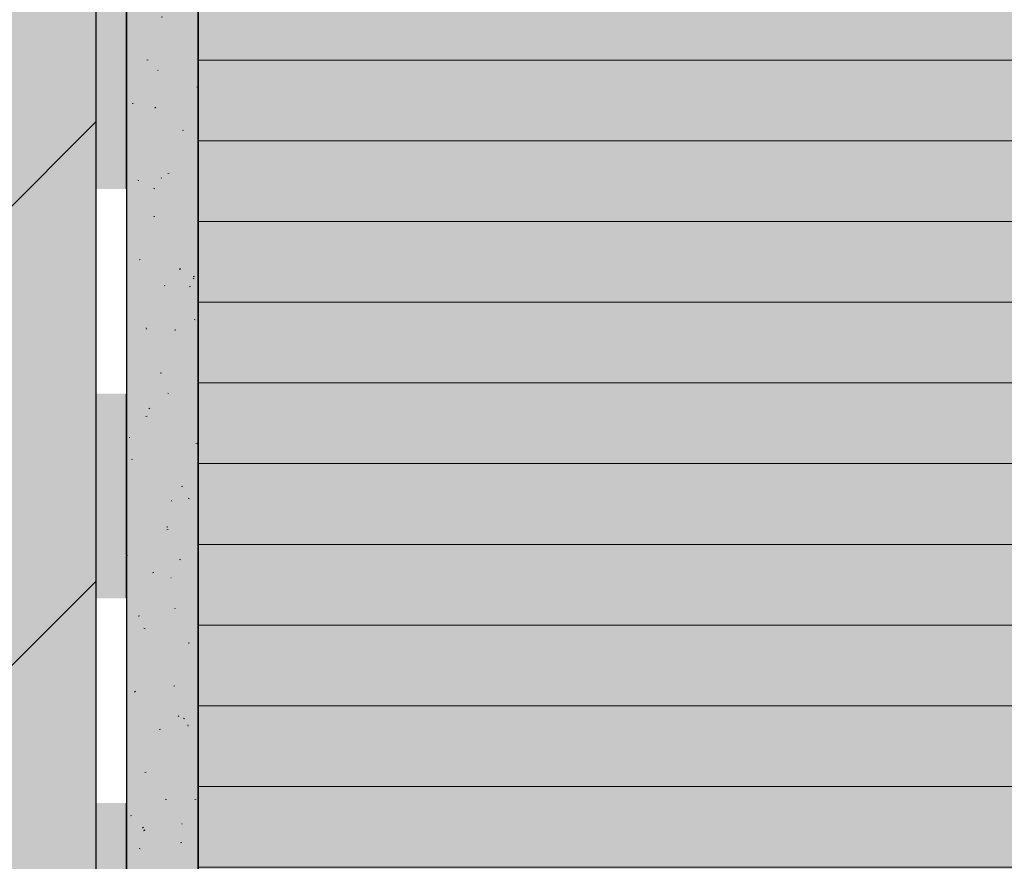
# Model space of a CAD drawing. Units: millimetres. Extents: x -10 to 608, y -28 to 998.
# Drawn here: x 183 to 279, y 166 to 248 of the extents above; entities that cross this region are included whole.
import ezdxf

# ---------------------------------------------------------------- set-up
doc = ezdxf.new("R2010")
doc.units = ezdxf.units.MM
for name, color, linetype, lineweight in [('_Abdichtungen (3D)', 7, 'Continuous', 25), ('_Kleben und Armieren (3D)', 7, 'Continuous', 25), ('_Konstruktion Wand (3D)', 7, 'Continuous', 25), ('_WDVS Aufbau (2D)', 7, 'Continuous', 25), ('Keine', 7, 'Continuous', 25), ('Linien 0.25 mm schwarz', 7, 'Continuous', 25), ('WAND-Mauerwerk', 7, 'Continuous', 25), ('WD-Perimeterplatte', 7, 'Continuous', 25), ('WD-Spezialkleber im Perimeterbereich', 7, 'Continuous', 25)]:
    doc.layers.add(name, color=color, linetype=linetype, lineweight=lineweight)

# ---------------------------------------------------------------- blocks, each defined once
blk = doc.blocks.new('Konstruktion Wand (3D)')
at = {"layer": 'WAND-Mauerwerk', "linetype": 'Continuous', "lineweight": 0, "true_color": 0xd9d9d9}
blk.add_hatch(color=254, dxfattribs=at).paths.add_polyline_path([(-560, 266.64), (-360, 266.64), (-360, -732.344), (-560, -732.344)])
at = {"layer": 'WAND-Mauerwerk', "linetype": 'Continuous', "lineweight": 18, "true_color": 0x37ccbd}
h = blk.add_hatch(dxfattribs=at)
h.set_pattern_fill('SCHR Mauerwerk', color=123, style=0, pattern_type=2)
h.set_pattern_definition([(45, (-22381.786, -14969.568), (-22.45064, 22.45064), [])])
h.paths.add_polyline_path([(-560, 266.64), (-360, 266.64), (-360, -732.344), (-560, -732.344)])
at = {"layer": 'WAND-Mauerwerk', "flags": 128}
blk.add_lwpolyline([(-560, 266.64), (-360, 266.64), (-360, -732.344), (-560, -732.344)], close=True, dxfattribs=at)
blk = doc.blocks.new('Kleben und Armieren (3D)')
at = {"layer": 'WD-Spezialkleber im Perimeterbereich', "linetype": 'Continuous', "lineweight": 0, "true_color": 0xbec4c8}
blk.add_hatch(color=9, dxfattribs=at).paths.add_polyline_path([(-357, -466.517), (-350, -466.517), (-350, -732.344), (-357, -732.344)])
at = {"layer": 'WD-Spezialkleber im Perimeterbereich', "linetype": 'Continuous', "lineweight": 18}
h = blk.add_hatch(dxfattribs=at)
h.set_pattern_fill('SCHR Spezialkleber-1', color=255, style=0, pattern_type=2)
h.set_pattern_definition([(-22, (0, 0), (-3.85948, 8.79104), [0.13, -12.87]), (14, (1.7154, -4.7172), (-7.718961, -5.78922), [0.13, -6.37]), (132, (2.7875, -8.5766), (8.36221, 0.85766), [0.065, -12.935])])
h.paths.add_polyline_path([(-357, -466.517), (-350, -466.517), (-350, -732.344), (-357, -732.344)])
h = blk.add_hatch(dxfattribs=at)
h.set_pattern_fill('SCHR Spezialkleber', style=0, pattern_type=2)
h.set_pattern_definition([(-3.7746, (-10.506, -7.719), (-4.0739, 13.7226), [0.05863, -19.48376]), (-17, (-3.859, -5.146), (19.35504, 6.01717), [0.13, -12.87]), (-137, (-5.789, -3.431), (10.28441, -4.41702), [0.13, -12.87])])
h.paths.add_polyline_path([(-357, -466.517), (-350, -466.517), (-350, -732.344), (-357, -732.344)])
at = {"layer": 'WD-Spezialkleber im Perimeterbereich', "linetype": 'Continuous', "lineweight": 35, "true_color": 0x808080}
h = blk.add_hatch(dxfattribs=at)
h.set_pattern_fill('SCHR Spezialkleber-2', color=8, style=0, pattern_type=2)
h.set_pattern_definition([(-68, (24.872, 5.575), (40.0696, 9.1686), [0.0585, -19.4415])])
h.paths.add_polyline_path([(-357, -466.517), (-350, -466.517), (-350, -732.344), (-357, -732.344)])
at = {"layer": 'WD-Spezialkleber im Perimeterbereich', "linetype": 'Continuous', "lineweight": 18, "true_color": 0xd2d2d2}
h = blk.add_hatch(dxfattribs=at)
h.set_pattern_fill('SCHR Spezialkleber-3', color=254, style=0, pattern_type=2)
h.set_pattern_definition([(96, (-3.002, -13.508), (-7.5099, -13.14466), [0.117, -19.383])])
h.paths.add_polyline_path([(-357, -466.517), (-350, -466.517), (-350, -732.344), (-357, -732.344)])
at = {"layer": 'WD-Spezialkleber im Perimeterbereich', "linetype": 'Continuous', "lineweight": 25, "true_color": 0xa2a2a2}
h = blk.add_hatch(dxfattribs=at)
h.set_pattern_fill('SCHR Spezialkleber-4', color=253, style=0, pattern_type=2)
h.set_pattern_definition([(-145, (-2.788, -4.074), (13.03528, -8.33919), [0.13, -12.87])])
h.paths.add_polyline_path([(-357, -466.517), (-350, -466.517), (-350, -732.344), (-357, -732.344)])
at = {"layer": 'WD-Spezialkleber im Perimeterbereich', "flags": 128}
blk.add_lwpolyline([(-357, -466.517), (-350, -466.517), (-350, -732.344), (-357, -732.344)], close=True, dxfattribs=at)
blk = doc.blocks.new('WDVS Aufbau (2D)')
at = {"layer": 'WD-Perimeterplatte', "linetype": 'Continuous', "lineweight": 0, "true_color": 0xccffff}
blk.add_hatch(color=7, dxfattribs=at).paths.add_polyline_path([(-350, -466.517), (-255, -466.517), (-255, -732.344), (-350, -732.344)])
at = {"layer": 'WD-Perimeterplatte', "linetype": 'Continuous', "lineweight": 13, "true_color": 0x808080}
h = blk.add_hatch(dxfattribs=at)
h.set_pattern_fill('SCHR Perimeterplatte', color=8, style=0, pattern_type=2)
h.set_pattern_definition([(0, (0, 0), (5e-16, 7.8848), [])])
h.paths.add_polyline_path([(-350, -466.517), (-255, -466.517), (-255, -732.344), (-350, -732.344)])
at = {"layer": 'WD-Perimeterplatte', "flags": 128}
blk.add_lwpolyline([(-350, -466.517), (-255, -466.517), (-255, -732.344), (-350, -732.344)], close=True, dxfattribs=at)
blk = doc.blocks.new('*U27')
at = {"layer": 'Keine', "color": 7, "lineweight": 25, "transparency": 33554687}
for p, q in [((-360, -479.992), (-360, -489.992)), ((-357, -479.992), (-357, -489.992))]:
    blk.add_line(p, q, dxfattribs=at)
at = {"layer": 'Keine', "color": 1, "linetype": 'Continuous', "true_color": 0xff0000, "transparency": 33554687}
blk.add_solid([(-360, -479.992), (-360, -489.992), (-357, -479.992), (-357, -489.992)], dxfattribs=at)
at = {"color": 255, "linetype": 'Continuous', "lineweight": 5, "transparency": 33554687}
for points in [[(-357, -499.992), (-357, -509.992), (-360, -509.992), (-360, -499.992)], [(-357, -539.992), (-357, -549.992), (-360, -549.992), (-360, -539.992)]]:
    blk.add_wipeout(points, dxfattribs=at).dxf.layer = 'Keine'
at = {"layer": 'Keine', "color": 7, "lineweight": 25, "transparency": 33554687}
for p, q in [((-360, -489.992), (-360, -499.992)), ((-357, -489.992), (-357, -499.992)), ((-360, -529.992), (-360, -539.992)), ((-357, -529.992), (-357, -539.992))]:
    blk.add_line(p, q, dxfattribs=at)
at = {"layer": 'Keine', "color": 1, "linetype": 'Continuous', "true_color": 0xff0000, "transparency": 33554687}
for points in [[(-360, -489.992), (-360, -499.992), (-357, -489.992), (-357, -499.992)], [(-360, -529.992), (-360, -539.992), (-357, -529.992), (-357, -539.992)]]:
    blk.add_solid(points, dxfattribs=at)
at = {"color": 255, "linetype": 'Continuous', "lineweight": 5, "transparency": 33554687}
for points in [[(-357, -509.992), (-357, -519.992), (-360, -519.992), (-360, -509.992)], [(-357, -549.992), (-357, -559.992), (-360, -559.992), (-360, -549.992)]]:
    blk.add_wipeout(points, dxfattribs=at).dxf.layer = 'Keine'
at = {"layer": 'Keine', "color": 7, "lineweight": 25, "transparency": 33554687}
for p, q in [((-360, -499.992), (-360, -509.992)), ((-357, -499.992), (-357, -509.992)), ((-360, -509.992), (-360, -519.992)), ((-357, -509.992), (-357, -519.992)), ((-360, -519.992), (-360, -529.992)), ((-357, -519.992), (-357, -529.992)), ((-360, -539.992), (-360, -549.992)), ((-357, -539.992), (-357, -549.992)), ((-360, -549.992), (-360, -559.992)), ((-357, -549.992), (-357, -559.992)), ((-360, -559.992), (-360, -569.992)), ((-357, -559.992), (-357, -569.992))]:
    blk.add_line(p, q, dxfattribs=at)
at = {"layer": 'Keine', "color": 1, "linetype": 'Continuous', "true_color": 0xff0000, "transparency": 33554687}
for points in [[(-360, -519.992), (-360, -529.992), (-357, -519.992), (-357, -529.992)], [(-360, -559.992), (-360, -569.992), (-357, -559.992), (-357, -569.992)]]:
    blk.add_solid(points, dxfattribs=at)
blk = doc.blocks.new('Abdichtungen (3D)')
at = {"layer": 'Linien 0.25 mm schwarz', "color": 7}
blk.add_blockref('*U27', (0, 0), dxfattribs=at)

msp = doc.modelspace()

# ---------------------------------------------------------------- block references
at = {"layer": '_Kleben und Armieren (3D)'}
msp.add_blockref('Kleben und Armieren (3D)', (550, 731.844), dxfattribs=at)
at = {"layer": '_Konstruktion Wand (3D)'}
msp.add_blockref('Konstruktion Wand (3D)', (550, 731.844), dxfattribs=at)
at = {"layer": '_WDVS Aufbau (2D)'}
msp.add_blockref('WDVS Aufbau (2D)', (550, 731.844), dxfattribs=at)

# ---------------------------------------------------------------- next in the draw order: block references
at = {"layer": '_Abdichtungen (3D)'}
msp.add_blockref('Abdichtungen (3D)', (550, 731.844), dxfattribs=at)

doc.saveas('drawing.dxf')
